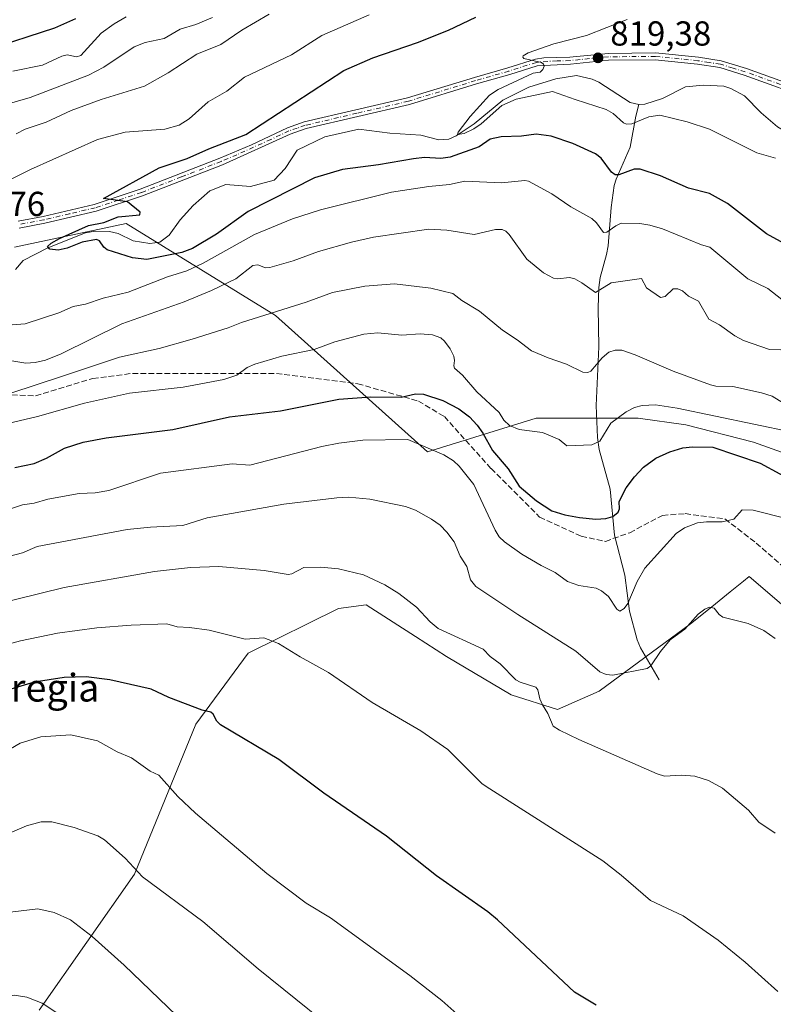
# Model space of a CAD drawing. Units: metres. Extents: x 651336 to 654789, y 4750920 to 4753309.
# Drawn here: x 653562 to 653780, y 4751590 to 4751874 of the extents above; entities that cross this region are included whole.
import ezdxf
from ezdxf.enums import TextEntityAlignment as Align

# ---------------------------------------------------------------- set-up
doc = ezdxf.new("R2010")
doc.units = ezdxf.units.M
doc.header["$MEASUREMENT"] = 0
doc.linetypes.add('DGN Style 3', pattern=[2.307223, 1.648017, -0.659207])
doc.linetypes.add('DGN Style 4', pattern=[2.638475, 1.318413, -0.659207, 0.001648, -0.659207])
for name, color, linetype, lineweight in [('Arbolado forestal CxS', 92, 'Continuous', 0), ('Corriente natural lineal', 142, 'Continuous', 13), ('Curva de nivel maestra', 30, 'Continuous', 30), ('Curva de nivel normal', 30, 'Continuous', 0), ('Pista no pavimentada Cxs', 111, 'Continuous', 0), ('Pista no pavimentada eje', 91, 'DGN Style 4', 0), ('Prado CxS', 92, 'Continuous', 0), ('Punto de cota en terreno', 7, 'Continuous', 0), ('Rótulo de punto de cota en terreno', 7, 'Continuous', 0), ('Senda', 7, 'DGN Style 3', 0), ('Texto cartográfico', 7, 'Continuous', 0)]:
    doc.layers.add(name, color=color, linetype=linetype, lineweight=lineweight)
doc.styles.add('Style-Arial', font='txt')

# ---------------------------------------------------------------- blocks, each defined once
blk = doc.blocks.new('*U7')
at = {"layer": 'Arbolado forestal CxS', "color": 92, "linetype": 'Continuous', "lineweight": 0}
blk.add_polyline3d([(654014.4617, 4751723.6353, 812.9811), (653985.2393, 4751721.2425, 814.5635), (653965.6725, 4751712.0159, 823.0134), (653934.7305, 4751736.2989, 819.8989), (653905.5157, 4751771.4193, 821.7007), (653885.3535, 4751797.7891, 816.4492), (653861.5783, 4751812.0181, 814.6495), (653827.2669, 4751809.5405, 818.2045), (653804.7129, 4751788.8191, 827.2661), (653791.8687, 4751758.0857, 842.0623), (653787.5977, 4751747.2061, 846.9907), (653774.1571, 4751752.0691, 847.4027), (653754.5785, 4751757.0401, 846.5814), (653740.8239, 4751759.0053, 845.6087), (653711.3493, 4751759.0055, 844.1022), (653680.0549, 4751749.2331, 855.1041), (653636.1375, 4751788.5607, 839.5703), (653593.0697, 4751815.1859, 824.838), (653560.7413, 4751808.2901, 826.5905)], dxfattribs=at)
blk = doc.blocks.new('*U11')
at = {"layer": 'Prado CxS', "color": 92, "linetype": 'Continuous', "lineweight": 0}
blk.add_polyline3d([(653567.9033, 4751588.0531, 895.2008), (653595.4141, 4751627.3531, 885.21), (653613.0999, 4751670.5821, 875.7558), (653628.2269, 4751691.1465, 870.8165), (653654.3645, 4751703.9869, 866.9601), (653662.3455, 4751705.0661, 866.248), (653676.5022, 4751695.9699, 866.4223), (653685.4955, 4751690.1913, 866.6439), (653704.1311, 4751679.0561, 866.0159), (653717.5607, 4751674.8281, 864.782), (653729.5586, 4751680.1147, 861.292), (653755.9505, 4751699.6283, 859.4786), (653762.058, 4751704.5413, 859.2803), (653767.3825, 4751708.8245, 858.8608), (653771.2345, 4751711.9233, 858.5298), (653772.8986, 4751713.2621, 858.3924), (653790.3249, 4751698.2919, 859.321), (653807.9749, 4751669.9723, 859.7131), (653835.3455, 4751631.0057, 859.5359), (653894.1343, 4751577.3011, 860.7721)], dxfattribs=at)
blk = doc.blocks.new('5PATER')
at = {"layer": 'Punto de cota en terreno', "linetype": 'Continuous', "lineweight": 0}
h = blk.add_hatch(color=51, dxfattribs=at)
edge = h.paths.add_edge_path()
edge.add_ellipse((0, 0), major_axis=(-0.11, -0.111), ratio=0.999422, start_angle=0, end_angle=360)

msp = doc.modelspace()

# ---------------------------------------------------------------- linework, layer by layer
at = {"layer": 'Arbolado forestal CxS', "color": 92, "linetype": 'Continuous', "lineweight": 0}
for points in [[(653560.7413, 4751808.2901, 826.5905), (653593.0697, 4751815.1859, 824.838), (653636.1375, 4751788.5607, 839.5703), (653680.0549, 4751749.2331, 855.1041), (653711.3493, 4751759.0055, 844.1022), (653740.8239, 4751759.0053, 845.6087), (653754.5785, 4751757.0401, 846.5814), (653774.1571, 4751752.0691, 847.4027), (653787.5977, 4751747.2061, 846.9907), (653791.8687, 4751758.0857, 842.0623), (653804.7129, 4751788.8191, 827.2661), (653827.2669, 4751809.5405, 818.2045), (653861.5783, 4751812.0181, 814.6495), (653885.3535, 4751797.7891, 816.4492), (653905.5157, 4751771.4193, 821.7007), (653934.7305, 4751736.2989, 819.8989), (653965.6725, 4751712.0159, 823.0134), (653985.2393, 4751721.2425, 814.5635), (654014.4617, 4751723.6353, 812.9811)], [(654014.4617, 4751723.6353, 812.9811), (653985.2393, 4751721.2425, 814.5635), (653965.6725, 4751712.0159, 823.0134), (653934.7305, 4751736.2989, 819.8989), (653905.5157, 4751771.4193, 821.7007), (653885.3535, 4751797.7891, 816.4492), (653861.5783, 4751812.0181, 814.6495), (653827.2669, 4751809.5405, 818.2045), (653804.7129, 4751788.8191, 827.2661), (653791.8687, 4751758.0857, 842.0623), (653787.5977, 4751747.2061, 846.9907), (653774.1571, 4751752.0691, 847.4027), (653754.5785, 4751757.0401, 846.5814), (653740.8239, 4751759.0053, 845.6087), (653711.3493, 4751759.0055, 844.1022), (653680.0549, 4751749.2331, 855.1041), (653636.1375, 4751788.5607, 839.5703), (653593.0697, 4751815.1859, 824.838), (653560.7413, 4751808.2901, 826.5905)], [(654014.4617, 4751723.6353, 812.9811), (653985.2393, 4751721.2425, 814.5635), (653965.6725, 4751712.0159, 823.0134), (653934.7305, 4751736.2989, 819.8989), (653905.5157, 4751771.4193, 821.7007), (653885.3535, 4751797.7891, 816.4492), (653861.5783, 4751812.0181, 814.6495), (653827.2669, 4751809.5405, 818.2045), (653804.7129, 4751788.8191, 827.2661), (653791.8687, 4751758.0857, 842.0623), (653787.5977, 4751747.2061, 846.9907), (653774.1571, 4751752.0691, 847.4027), (653754.5785, 4751757.0401, 846.5814), (653740.8239, 4751759.0053, 845.6087), (653711.3493, 4751759.0055, 844.1022), (653680.0549, 4751749.2331, 855.1041), (653636.1375, 4751788.5607, 839.5703), (653593.0697, 4751815.1859, 824.838), (653560.7413, 4751808.2901, 826.5905)], [(653894.1343, 4751577.3011, 860.7721), (653835.3455, 4751631.0057, 859.5359), (653807.9749, 4751669.9723, 859.7131), (653790.3249, 4751698.2919, 859.321), (653772.8986, 4751713.2621, 858.3924), (653771.2345, 4751711.9233, 858.5298), (653767.3825, 4751708.8245, 858.8608), (653762.058, 4751704.5413, 859.2803), (653755.9505, 4751699.6283, 859.4786), (653729.5586, 4751680.1147, 861.292), (653717.5607, 4751674.8281, 864.782), (653704.1311, 4751679.0561, 866.0159), (653685.4955, 4751690.1913, 866.6439), (653676.5022, 4751695.9699, 866.4223), (653662.3455, 4751705.0661, 866.248), (653654.3645, 4751703.9869, 866.9601), (653628.2269, 4751691.1465, 870.8165), (653613.0999, 4751670.5821, 875.7558), (653595.4141, 4751627.3531, 885.21), (653567.9033, 4751588.0531, 895.2008)], [(653894.1343, 4751577.3011, 860.7721), (653835.3455, 4751631.0057, 859.5359), (653807.9749, 4751669.9723, 859.7131), (653790.3249, 4751698.2919, 859.321), (653772.8986, 4751713.2621, 858.3924), (653771.2345, 4751711.9233, 858.5298), (653767.3825, 4751708.8245, 858.8608), (653762.058, 4751704.5413, 859.2803), (653755.9505, 4751699.6283, 859.4786), (653729.5586, 4751680.1147, 861.292), (653717.5607, 4751674.8281, 864.782), (653704.1311, 4751679.0561, 866.0159), (653685.4955, 4751690.1913, 866.6439), (653676.5022, 4751695.9699, 866.4223), (653662.3455, 4751705.0661, 866.248), (653654.3645, 4751703.9869, 866.9601), (653628.2269, 4751691.1465, 870.8165), (653613.0999, 4751670.5821, 875.7558), (653595.4141, 4751627.3531, 885.21), (653567.9033, 4751588.0531, 895.2008)]]:
    msp.add_polyline3d(points, dxfattribs=at)
at = {"layer": 'Corriente natural lineal', "color": 142, "linetype": 'Continuous', "lineweight": 13}
for points in [[(653561.1206, 4751801.9091, 826.1624), (653563.3215, 4751804.4614, 826.1241), (653570.374, 4751808.175, 825.826), (653581.2824, 4751812.4326, 825.5876), (653584.0795, 4751812.9109, 825.3433), (653588.2552, 4751812.8189, 824.9059), (653590.6744, 4751812.268, 824.7354), (653595.0397, 4751810.1534, 824.355), (653599.8964, 4751809.3721, 824.0301), (653602.6949, 4751809.7708, 823.9237), (653605.394, 4751811.7613, 823.8737), (653608.5649, 4751816.1761, 824.0134), (653612.3165, 4751820.3672, 824.3313), (653617.1992, 4751824.5413, 824.063), (653621.8028, 4751826.4188, 823.875), (653628.892, 4751825.8511, 823.3613), (653635.7498, 4751827.6547, 822.5411), (653638.9355, 4751831.0368, 822.7753), (653642.3804, 4751836.3298, 822.9502), (653650.4085, 4751840.1429, 822.7058), (653660.2093, 4751842.3562, 822.352), (653669.1395, 4751841.2421, 822.1314), (653678.1095, 4751840.6907, 821.8079), (653683.2933, 4751839.3169, 821.0239), (653686.1633, 4751839.538, 820.8478), (653688.2505, 4751840.4709, 820.767), (653693.5266, 4751843.9361, 820.3794), (653701.7491, 4751850.8001, 820.3373), (653709.221, 4751854.5128, 820.2005), (653717.0652, 4751856.9421, 819.8719), (653723.0067, 4751857.8878, 819.4958), (653727.5903, 4751856.7986, 818.9328), (653729.4946, 4751855.9519, 818.8273), (653738.5071, 4751850.1044, 818.5576), (653741.0148, 4751849.4693, 818.5609)], [(653741.0148, 4751849.4693, 818.5609), (653742.7733, 4751849.6174, 818.5331), (653747.8312, 4751851.2885, 818.2582), (653754.5156, 4751854.6219, 817.7819), (653759.6841, 4751855.1141, 817.5109), (653765.548, 4751854.7646, 817.443), (653767.5788, 4751854.1466, 817.5396), (653771.4943, 4751852.0379, 817.574), (653776.3288, 4751847.1181, 817.452), (653781.0433, 4751843.0906, 816.5484), (653783.3004, 4751841.716, 816.4854), (653786.0434, 4751841.0837, 816.5707), (653788.9665, 4751840.9444, 816.669), (653797.7708, 4751841.7289, 816.6971), (653804.7458, 4751840.4177, 815.9002), (653809, 4751839, 815.7065)], [(653746.8901, 4751683.4401, 860.5685), (653741.5201, 4751692.6601, 857.85), (653740.5701, 4751694.9801, 857.4788), (653738.3201, 4751703.2901, 855.5428), (653736.9501, 4751713.6501, 853.6045), (653733.9801, 4751725.1701, 850.7393), (653732.7701, 4751738.4701, 848.3856), (653729.5501, 4751749.8701, 845.6576), (653729.1201, 4751753.4001, 844.817), (653728.7401, 4751762.6201, 842.7293), (653729.4901, 4751779.5301, 838.756), (653729.2801, 4751790.8101, 836.2992), (653729.4801, 4751796.6401, 834.86), (653729.8301, 4751799.5501, 834.2824), (653731.6401, 4751806.2401, 832.1492), (653732.1401, 4751808.7401, 831.1903), (653733.0801, 4751819.7401, 828.2124), (653733.8801, 4751826.1401, 826.0915), (653734.4901, 4751827.9901, 825.5007), (653738.5301, 4751837.1901, 822.5553), (653740.1501, 4751846.1601, 819.0599), (653741.0148, 4751849.4693, 818.5609)]]:
    msp.add_polyline3d(points, dxfattribs=at)
at = {"layer": 'Curva de nivel maestra', "color": 30, "linetype": 'Continuous', "lineweight": 30, "flags": 128}
for points, elevation in [([(653578.43, 4751874.2301), (653572.36, 4751871.5101), (653552.72, 4751865.2301)], 850), ([(653783.01, 4751809.4101), (653777.85, 4751812.1501), (653766.58, 4751820.9101), (653761.4, 4751823.8101), (653755.37, 4751825.3901), (653747.25, 4751828.9501), (653741.43, 4751830.8401), (653739.66, 4751830.8501), (653735.25, 4751829.2001), (653734.15, 4751829.2101), (653733.12, 4751830.0001), (653730.14, 4751833.9901), (653728.48, 4751835.2201), (653721.97, 4751838.2501), (653715.73, 4751840.3801), (653711.34, 4751840.9701), (653707.19, 4751840.3701), (653701.25, 4751840.1601), (653698.1, 4751839.4701), (653694.97, 4751837.3301), (653686.52, 4751834.2901), (653683.83, 4751833.9501), (653679.1, 4751834.1801), (653675.94, 4751833.8501), (653665.88, 4751832.0801), (653655.51, 4751830.7001), (653647.39, 4751828.3601), (653628.21, 4751818.6401), (653619.13, 4751812.1001), (653612.22, 4751807.9801), (653609.12, 4751806.7501), (653598.95, 4751804.7501), (653594.87, 4751805.2301), (653587.51, 4751807.5401), (653586.58, 4751808.2901), (653585.34, 4751810.1501), (653584.45, 4751810.5301), (653580.32, 4751809.8101), (653575.96, 4751808.0801), (653573.42, 4751807.4701), (653571.03, 4751807.7501), (653570.28, 4751808.4801), (653571.39, 4751809.5101), (653573.78, 4751810.8201), (653582.11, 4751814.5401), (653586.58, 4751815.4901), (653590.73, 4751817.1201), (653596.94, 4751817.6601), (653597.05, 4751818.4001), (653593.44, 4751821.3901), (653586.48, 4751822.4101), (653602.53, 4751831.2101), (653610.6, 4751833.9001), (653616.88, 4751836.7001), (653627.59, 4751840.8101), (653655.88, 4751859.2801), (653664.2, 4751863.0201), (653677.14, 4751867.3901), (653686.08, 4751870.9601), (653693.93, 4751874.7101)], 825), ([(653560.89, 4751744.7401), (653566.42, 4751745.8901), (653570.01, 4751747.4401), (653575.23, 4751750.2601), (653580.64, 4751752.0201), (653587.27, 4751753.2801), (653606.45, 4751755.6801), (653622.89, 4751759.3101), (653637.57, 4751761.1101), (653654.4, 4751764.4101), (653663.63, 4751765.1301), (653672.38, 4751765.0701), (653676.58, 4751766.0301), (653678.87, 4751765.9101), (653684.4, 4751764.0601), (653689.08, 4751761.6601), (653692.14, 4751759.3301), (653694.31, 4751756.9601), (653695.97, 4751754.6101), (653698.77, 4751749.5801), (653703.33, 4751744.3601), (653706.47, 4751739.3101), (653711.5, 4751735.1001), (653715.9, 4751732.2401), (653719.66, 4751731.0401), (653723.93, 4751730.2801), (653728.58, 4751729.8501), (653731.5, 4751729.9501), (653733.48, 4751730.5801), (653735.04, 4751731.8401), (653735.4, 4751732.7801), (653735.34, 4751734.8601), (653737.38, 4751738.8301), (653739.76, 4751742.0101), (653742.34, 4751744.8101), (653745.95, 4751747.3801), (653749.94, 4751749.2301), (653753.71, 4751750.3501), (653756.49, 4751750.6501), (653762.35, 4751750.5701), (653776.08, 4751746.0101), (653787.44, 4751739.8301)], 850), ([(653728.68, 4751589.5301), (653722.49, 4751593.3001), (653700.18, 4751614.1801), (653697.41, 4751616.4401), (653682.61, 4751626.8601), (653668.22, 4751638.3301), (653650.07, 4751650.6901), (653637.06, 4751660.4301), (653620.22, 4751670.4501), (653619.18, 4751671.4501), (653618.16, 4751673.5001), (653617.5, 4751674.0801), (653614.98, 4751674.6501), (653605.31, 4751678.3101), (653600.27, 4751680.7301), (653588.32, 4751683.3801), (653581.49, 4751684.2801), (653575.14, 4751684.0801), (653566.49, 4751682.7801), (653559.68, 4751680.7201)], 875)]:
    msp.add_lwpolyline(points, dxfattribs=dict(at, elevation=elevation))
at = {"layer": 'Curva de nivel normal', "color": 30, "linetype": 'Continuous', "lineweight": 0, "flags": 128}
for points, elevation in [([(653617.92, 4751874.65), (653613.17, 4751872.62), (653608.63, 4751871.22), (653604, 4751868.55), (653598.49, 4751867.36), (653595.3, 4751866.14), (653586.54, 4751860.28), (653582.18, 4751857.97), (653565.3, 4751851.51), (653549.88, 4751847.14)], 840), ([(653556.79, 4751826.38), (653565.45, 4751830.76), (653584.7, 4751839.4), (653592.76, 4751841.57), (653604.22, 4751842.42), (653608.31, 4751843.56), (653611.25, 4751845.36), (653616.7, 4751850.29), (653622.12, 4751853.37), (653627.23, 4751857.44), (653640.74, 4751863.81), (653649.54, 4751869.44), (653663.13, 4751875.36)], 830), ([(653560.29, 4751859.13), (653568.86, 4751860.88), (653574.46, 4751863.43), (653576.03, 4751863.84), (653578.66, 4751863.26), (653579.94, 4751863.62), (653585.76, 4751870.11), (653589.52, 4751872.82), (653593.07, 4751874.82)], 845), ([(653634.33, 4751875.54), (653626.42, 4751870.92), (653620.32, 4751866.84), (653613.44, 4751864.06), (653605.14, 4751858.63), (653598.28, 4751854.84), (653585.77, 4751850.91), (653577.19, 4751847.78), (653569.96, 4751844.43), (653563.88, 4751842.39), (653561.24, 4751841.06)], 835), ([(653780.52, 4751834.03), (653775.04, 4751835.59), (653761.44, 4751842.35), (653754.95, 4751844.49), (653747.09, 4751846.4), (653743.9, 4751845.94), (653738.99, 4751843.96), (653737.44, 4751843.82), (653736.58, 4751844.25), (653733.62, 4751846.91), (653731.55, 4751848.1), (653722.68, 4751850.92), (653716.09, 4751853.26), (653705.61, 4751851.03), (653701.5, 4751849.19), (653695.52, 4751843.92), (653693.39, 4751842.44), (653690.6, 4751841.13), (653688.66, 4751840.82), (653688.85, 4751841.48), (653692.32, 4751846), (653697.92, 4751852.2), (653700.42, 4751853.85), (653710.48, 4751858.56), (653712.54, 4751858.87), (653713.29, 4751859.59), (653713.68, 4751860.6), (653713.5, 4751861.18), (653712.89, 4751861.67), (653707.82, 4751862.75), (653707.49, 4751863.19), (653707.62, 4751863.59), (653709.06, 4751864.44), (653716.53, 4751867.04), (653725.94, 4751869.39), (653737.67, 4751874.04)], 820), ([(653787.25, 4751789.37), (653778.29, 4751796.43), (653772.45, 4751799.19), (653761.53, 4751808.29), (653759.15, 4751809), (653747.86, 4751813.63), (653744.18, 4751814.69), (653741.3, 4751815.15), (653735.93, 4751815.21), (653734.34, 4751814.5), (653731.75, 4751812.68), (653730.8, 4751812.54), (653728.83, 4751815.32), (653727.45, 4751816.62), (653721.36, 4751819.95), (653715.91, 4751823.75), (653709.16, 4751827.4), (653708.11, 4751827.56), (653701.42, 4751826.91), (653690.78, 4751827.33), (653686.35, 4751826.37), (653680.37, 4751825.81), (653669.66, 4751824.19), (653649.15, 4751819.06), (653641, 4751816.54), (653630.09, 4751811.97), (653615.26, 4751803.75), (653610.57, 4751801.5), (653604.95, 4751799.8), (653593.61, 4751795.37), (653586.36, 4751793.57), (653581.25, 4751791.85), (653577.68, 4751791.21), (653573.57, 4751789.39), (653563.86, 4751786.16), (653558.87, 4751785.84)], 830), ([(653555.95, 4751776.21), (653564.07, 4751774.79), (653566.78, 4751774.99), (653569.78, 4751775.7), (653574.26, 4751777.5), (653591.8, 4751786.16), (653609.78, 4751792.53), (653617.67, 4751795.86), (653624.65, 4751799.14), (653629.59, 4751803), (653631.08, 4751803.27), (653633.21, 4751802.4), (653634.51, 4751802.41), (653641.2, 4751804.34), (653648.5, 4751807.06), (653658.11, 4751809.76), (653664.43, 4751811.17), (653680.41, 4751813.52), (653685.55, 4751813.26), (653693.45, 4751812.02), (653699.61, 4751813.38), (653701.54, 4751813.4), (653702.65, 4751812.9), (653703.56, 4751811.95), (653708.67, 4751804.84), (653713.49, 4751800.96), (653716.34, 4751799.42), (653717.61, 4751799.15), (653720.99, 4751799.53), (653722.5, 4751799.16), (653724.55, 4751798.07), (653728.51, 4751795.22), (653733.01, 4751797.99), (653741.82, 4751799.3), (653743.21, 4751796.59), (653747.3, 4751793.82), (653748.64, 4751794.05), (653750.91, 4751796.27), (653752.26, 4751796.31), (653753.63, 4751795.74), (653755.34, 4751794.15), (653758.21, 4751792.74), (653761.26, 4751787.51), (653764.34, 4751785.87), (653768.69, 4751782.74), (653771.21, 4751781.38), (653778.71, 4751778.78), (653785.31, 4751778.6)], 835), ([(653559.42, 4751766.04), (653574.89, 4751771.22), (653591.05, 4751776.59), (653602.52, 4751779.1), (653612.11, 4751781.73), (653622.48, 4751785), (653626.3, 4751786.56), (653644.96, 4751792.42), (653652.54, 4751795.21), (653661.92, 4751797.11), (653670.52, 4751797.74), (653681, 4751796.47), (653687.29, 4751794.93), (653689.94, 4751792.89), (653695.07, 4751789.83), (653701.63, 4751784.32), (653705.86, 4751781.61), (653710.06, 4751778.43), (653714.85, 4751776.33), (653720.15, 4751774.59), (653724.88, 4751772.25), (653726.34, 4751772.11), (653727.21, 4751772.55), (653730.46, 4751776.42), (653732.36, 4751777.99), (653734.17, 4751778.63), (653736.13, 4751778.56), (653739.94, 4751777.24), (653750.98, 4751772.52), (653761.71, 4751768.57), (653763.28, 4751768.19), (653768.14, 4751768.06), (653776.41, 4751766.27), (653779.47, 4751765.27), (653782.83, 4751763.29)], 840), ([(653785.33, 4751754.93), (653752.13, 4751761.81), (653745.87, 4751762.77), (653741.99, 4751762.66), (653739.78, 4751762), (653737.32, 4751760.8), (653732.9, 4751757.52), (653729.78, 4751752.28), (653727.42, 4751751.31), (653720.27, 4751751.02), (653718.07, 4751752.77), (653713.22, 4751754.81), (653706.51, 4751755.65), (653703.69, 4751756.86), (653702.01, 4751758.42), (653700.69, 4751760.63), (653694.24, 4751766.61), (653690.11, 4751771.38), (653687.82, 4751773.41), (653687.57, 4751774.04), (653687.81, 4751775.64), (653687.62, 4751776.84), (653686.53, 4751779.01), (653684.94, 4751781.22), (653683.82, 4751782.17), (653681.5, 4751782.99), (653677.86, 4751783.26), (653672.64, 4751782.9), (653665.69, 4751783.56), (653661.64, 4751783.2), (653653.22, 4751780.97), (653647.33, 4751778.77), (653637.99, 4751776.83), (653630.18, 4751774.51), (653628, 4751773.58), (653625.01, 4751771.39), (653621.21, 4751770.1), (653609.47, 4751767.87), (653593.95, 4751766.18), (653580.96, 4751763.32), (653567.38, 4751759.46), (653557.23, 4751756.99)], 845), ([(653783.52, 4751730.04), (653774, 4751732.36), (653770.88, 4751732.47), (653768.41, 4751729.8), (653765.08, 4751729.02), (653760.6, 4751729.08), (653757.99, 4751728.72), (653754.24, 4751727.26), (653751.78, 4751725.64), (653742.74, 4751715.69), (653740.54, 4751711.85), (653737.82, 4751705.46), (653736.79, 4751704.03), (653735.53, 4751703.26), (653734.64, 4751703.78), (653732.27, 4751707.51), (653730.28, 4751709.13), (653728.66, 4751709.85), (653723.71, 4751710.61), (653720.39, 4751711.84), (653716.87, 4751714.41), (653712.8, 4751716.4), (653707.27, 4751719.66), (653702.28, 4751723.24), (653700.74, 4751724.72), (653699.52, 4751726.61), (653693.41, 4751739.84), (653689.18, 4751745.12), (653687.51, 4751746.62), (653684.73, 4751748.37), (653674.36, 4751752.85), (653661.36, 4751752.65), (653654.37, 4751751.75), (653649.54, 4751750.81), (653628.71, 4751745.39), (653623.61, 4751745.73), (653602.95, 4751743.08), (653588.06, 4751738.09), (653584.08, 4751737.45), (653579.46, 4751737.2), (653570.45, 4751735.53), (653566.51, 4751734.4), (653563.09, 4751733.94), (653554.38, 4751731.07)], 855), ([(653780.37, 4751695.31), (653777.08, 4751697.62), (653772.56, 4751699.73), (653765.31, 4751701.51), (653764.19, 4751702.26), (653762.79, 4751704.11), (653761.38, 4751704.42), (653760.04, 4751703.85), (653758.16, 4751702.4), (653754.26, 4751698.05), (653750.08, 4751694.97), (653747.25, 4751691.65), (653744.45, 4751687.46), (653743.47, 4751686.72), (653733.48, 4751684.78), (653731.57, 4751684.93), (653729.79, 4751685.71), (653722.88, 4751691.68), (653706.08, 4751702.26), (653694, 4751710.4), (653692.38, 4751712.32), (653691.41, 4751716.17), (653689.47, 4751719.12), (653687.71, 4751723.3), (653685.64, 4751726.02), (653683.65, 4751728.07), (653681.2, 4751729.82), (653676.53, 4751732.41), (653673.64, 4751733.48), (653663.32, 4751735.54), (653657.27, 4751736.12), (653653.85, 4751735.96), (653638.54, 4751734.1), (653616.37, 4751730.19), (653609.38, 4751727.93), (653600, 4751727.51), (653593.32, 4751726.79), (653567.36, 4751721.88), (653563.09, 4751720.07), (653549.02, 4751716.41)], 860), ([(653547.28, 4751703.25), (653575.11, 4751710.1), (653601.24, 4751714.68), (653611.57, 4751715.89), (653619.8, 4751716.1), (653632.86, 4751714.96), (653639.79, 4751713.83), (653640.84, 4751714.03), (653644.31, 4751715.82), (653649.18, 4751715.9), (653654.33, 4751715.42), (653661.56, 4751713.71), (653667.71, 4751710.88), (653671.74, 4751708.33), (653676.87, 4751704.36), (653680.78, 4751700.2), (653683.13, 4751698.21), (653696.07, 4751692.24), (653698.06, 4751690.2), (653701.01, 4751688.04), (653705.56, 4751683.42), (653706.81, 4751682.71), (653711.3, 4751681.3), (653711.91, 4751680.55), (653712.44, 4751677.95), (653713.18, 4751676.22), (653714.71, 4751673.75), (653716.3, 4751670.03), (653718.15, 4751668.85), (653723.69, 4751666.22), (653746.32, 4751656.28), (653748.43, 4751655.63), (653753.35, 4751655.94), (653757.21, 4751655.66), (653761.15, 4751654.33), (653765.15, 4751652.14), (653772.72, 4751645.76), (653775.65, 4751642.38), (653780.4, 4751639.12)], 865), ([(653553.47, 4751692.3), (653562.49, 4751694.72), (653573.17, 4751696.91), (653584.57, 4751698.41), (653594.44, 4751699.17), (653604.77, 4751699.57), (653607.73, 4751698.71), (653611.34, 4751698.54), (653616.97, 4751697.75), (653627.42, 4751695.2), (653632.8, 4751695.51), (653637.04, 4751693.88), (653643.22, 4751690.03), (653651.4, 4751685.55), (653664.06, 4751676.91), (653678.1, 4751668.74), (653685.9, 4751663.31), (653695.73, 4751653.54), (653696.94, 4751652.66), (653730.59, 4751631.15), (653735.96, 4751627.02), (653744.43, 4751619.73), (653753.8, 4751615.31), (653763.89, 4751608.25), (653771.74, 4751601.92), (653781.14, 4751593.41)], 870), ([(653689.3, 4751586.22), (653684.17, 4751590.88), (653674.94, 4751598.08), (653652.04, 4751614.72), (653644.94, 4751618.96), (653633.64, 4751627.53), (653613.08, 4751644.94), (653607.9, 4751649.75), (653602.47, 4751655.86), (653599.99, 4751657.08), (653594.61, 4751660.88), (653590.38, 4751662.64), (653584.7, 4751665.77), (653577.03, 4751667.5), (653568.43, 4751667), (653562.39, 4751665.11), (653558.04, 4751662.54)], 880), ([(653660.33, 4751576.5), (653631.13, 4751600.04), (653615.15, 4751613.7), (653597.73, 4751626.58), (653592.75, 4751631.94), (653586.76, 4751637.2), (653584.81, 4751638.4), (653578.05, 4751640.78), (653571.56, 4751642.46), (653568.5, 4751642.47), (653564.21, 4751641.31), (653557.3, 4751638.32), (653551.83, 4751634.89), (653545.82, 4751629.38), (653540.18, 4751622.38), (653532.3, 4751611.18), (653526.27, 4751603.6), (653518.07, 4751592.12), (653498.38, 4751570.55)], 885), ([(653620.13, 4751574.41), (653592.48, 4751601.04), (653583.16, 4751609.32), (653576.96, 4751614.15), (653572.2, 4751616.26), (653567.52, 4751617.34), (653560.33, 4751616.49), (653554.14, 4751614.88), (653552.38, 4751613.92), (653549.87, 4751611.76), (653540.23, 4751602.06), (653535.17, 4751596.95), (653526.56, 4751586.88)], 890), ([(653577.37, 4751584.43), (653568.75, 4751590.04), (653564.32, 4751591.85), (653560.71, 4751592.42), (653550.63, 4751590.64), (653548.74, 4751589.79), (653539.91, 4751582.68)], 895)]:
    msp.add_lwpolyline(points, dxfattribs=dict(at, elevation=elevation))
at = {"layer": 'Pista no pavimentada Cxs', "color": 111, "linetype": 'Continuous', "lineweight": 0}
for points in [[(653561.8001, 4751815.8301, 827.8796), (653569.0701, 4751817.2001, 828.2053), (653583.8201, 4751820.6701, 827.6033), (653597.0701, 4751825.0301, 827.2221), (653620.0301, 4751834.0001, 831.0127), (653629.1901, 4751837.9001, 828.3068), (653639.6301, 4751842.8001, 827.1305), (653644.4501, 4751844.4601, 827.2436), (653674.2501, 4751851.4301, 825.7265), (653693.6201, 4751857.3501, 823.9306), (653703.1801, 4751860.1201, 827.267), (653711.2201, 4751862.6201, 826.0027), (653713.6401, 4751862.9801, 826.8207), (653721.1401, 4751863.2001, 832.936), (653732.1701, 4751864.2701, 826.3703), (653745.8201, 4751864.4101, 823.0181), (653758.2101, 4751863.1501, 818.869), (653764.8001, 4751862.1101, 819.0408), (653772.0701, 4751859.9101, 818.52), (653792.4001, 4751852.5601, 821.7371)], [(653561.8001, 4751815.8301, 827.8796), (653569.0701, 4751817.2001, 828.2053), (653583.8201, 4751820.6701, 827.6033), (653597.0701, 4751825.0301, 827.2221), (653620.0301, 4751834.0001, 831.0127), (653629.1901, 4751837.9001, 828.3068), (653639.6301, 4751842.8001, 827.1305), (653644.4501, 4751844.4601, 827.2436), (653674.2501, 4751851.4301, 825.7265), (653693.6201, 4751857.3501, 823.9306), (653703.1801, 4751860.1201, 827.267), (653711.2201, 4751862.6201, 826.0027), (653713.6401, 4751862.9801, 826.8207), (653721.1401, 4751863.2001, 832.936), (653732.1701, 4751864.2701, 826.3703), (653745.8201, 4751864.4101, 823.0181), (653758.2101, 4751863.1501, 818.869), (653764.8001, 4751862.1101, 819.0408), (653772.0701, 4751859.9101, 818.52), (653792.4001, 4751852.5601, 821.7371), (653806.6001, 4751847.7001, 820.547), (653815.4101, 4751844.3501, 818.1333), (653826.4501, 4751841.8201, 816.3886)], [(653791.7401, 4751850.6801, 823.6115), (653771.4501, 4751858.0101, 819.3921), (653764.3601, 4751860.1501, 821.0633), (653757.9501, 4751861.1701, 819.7942), (653745.7201, 4751862.4101, 822.032), (653732.2701, 4751862.2701, 823.6616), (653721.2601, 4751861.2001, 832.3423), (653711.6601, 4751860.6601, 826.4924), (653703.7601, 4751858.2001, 825.4016), (653694.2001, 4751855.4301, 825.0437), (653674.7701, 4751849.4901, 826.285), (653645.0101, 4751842.5401, 825.2752), (653640.3901, 4751840.9401, 826.2305), (653620.7901, 4751832.1301, 828.5143), (653597.7601, 4751823.1501, 826.9491), (653584.3701, 4751818.7501, 827.1768), (653569.5001, 4751815.2401, 828.1729), (653562.1401, 4751813.8501, 827.2949)], [(653791.7401, 4751850.6801, 823.6115), (653771.4501, 4751858.0101, 819.3921), (653764.3601, 4751860.1501, 821.0633), (653757.9501, 4751861.1701, 819.7942), (653745.7201, 4751862.4101, 822.032), (653732.2701, 4751862.2701, 823.6616), (653721.2601, 4751861.2001, 832.3423), (653711.6601, 4751860.6601, 826.4924), (653703.7601, 4751858.2001, 825.4016), (653694.2001, 4751855.4301, 825.0437), (653674.7701, 4751849.4901, 826.285), (653645.0101, 4751842.5401, 825.2752), (653640.3901, 4751840.9401, 826.2305), (653620.7901, 4751832.1301, 828.5143), (653597.7601, 4751823.1501, 826.9491), (653584.3701, 4751818.7501, 827.1768), (653569.5001, 4751815.2401, 828.1729), (653562.1401, 4751813.8501, 827.2949)]]:
    msp.add_polyline3d(points, dxfattribs=at)
at = {"layer": 'Pista no pavimentada eje', "color": 91, "linetype": 'DGN Style 4', "lineweight": 0}
msp.add_polyline3d([(653781.9251, 4751855.2851, 825.1673), (653771.7601, 4751858.9601, 818.9262), (653768.2151, 4751860.0301, 819.8668), (653764.5801, 4751861.1301, 820.0345), (653761.2851, 4751861.6501, 819.8083), (653758.0801, 4751862.1601, 819.009), (653745.7701, 4751863.4101, 822.4505), (653732.2201, 4751863.2701, 824.655), (653721.2001, 4751862.2001, 832.318), (653717.4501, 4751862.0901, 828.6648), (653712.6501, 4751861.8201, 826.0135), (653711.4401, 4751861.6401, 826.1382), (653703.4701, 4751859.1601, 826.2532), (653693.9101, 4751856.3901, 824.4011), (653674.5101, 4751850.4601, 826.0218), (653659.6301, 4751846.9851, 828.1005), (653644.7301, 4751843.5001, 826.1836), (653642.4201, 4751842.7001, 825.5272), (653640.0101, 4751841.8701, 826.3979), (653634.7901, 4751839.4201, 827.5332), (653624.9901, 4751835.0151, 829.817), (653620.4101, 4751833.0651, 829.168), (653608.9301, 4751828.5801, 826.0582), (653597.4151, 4751824.0901, 827.0223), (653590.7901, 4751821.9101, 826.6771), (653584.0951, 4751819.7101, 827.3675), (653576.6601, 4751817.9551, 829.6291), (653569.2851, 4751816.2201, 828.2086), (653561.9701, 4751814.8401, 827.5817)], dxfattribs=at)
at = {"layer": 'Prado CxS', "color": 92, "linetype": 'Continuous', "lineweight": 0}
msp.add_polyline3d([(653894.1343, 4751577.3011, 860.7721), (653835.3455, 4751631.0057, 859.5359), (653807.9749, 4751669.9723, 859.7131), (653790.3249, 4751698.2919, 859.321), (653772.8986, 4751713.2621, 858.3924), (653771.2345, 4751711.9233, 858.5298), (653767.3825, 4751708.8245, 858.8608), (653762.058, 4751704.5413, 859.2803), (653755.9505, 4751699.6283, 859.4786), (653729.5586, 4751680.1147, 861.292), (653717.5607, 4751674.8281, 864.782), (653704.1311, 4751679.0561, 866.0159), (653685.4955, 4751690.1913, 866.6439), (653676.5022, 4751695.9699, 866.4223), (653662.3455, 4751705.0661, 866.248), (653654.3645, 4751703.9869, 866.9601), (653628.2269, 4751691.1465, 870.8165), (653613.0999, 4751670.5821, 875.7558), (653595.4141, 4751627.3531, 885.21), (653567.9033, 4751588.0531, 895.2008)], dxfattribs=at)
at = {"layer": 'Senda', "color": 7, "linetype": 'DGN Style 3', "lineweight": 0}
msp.add_polyline3d([(653555.3801, 4751765.9001, 848.5433), (653566.8801, 4751765.4001, 852.607), (653583.3801, 4751770.4001, 856.4204), (653594.8801, 4751771.9001, 858.0785), (653636.3801, 4751771.9001, 859.488), (653659.8801, 4751768.9001, 866.6043), (653677.3801, 4751763.9001, 866.5013), (653684.8801, 4751759.4001, 865.0452), (653698.3801, 4751744.4001, 869.2733), (653712.3801, 4751730.4001, 871.8792), (653724.3801, 4751724.9001, 869.6529), (653731.3801, 4751723.4001, 866.7353), (653738.3801, 4751725.9001, 864.404), (653747.8801, 4751730.9001, 868.649), (653754.3801, 4751731.4001, 870.4278), (653765.8801, 4751729.9001, 873.9344), (653774.8801, 4751722.9001, 867.8124), (653786.3801, 4751712.9001, 863.0068), (653795.8801, 4751699.4001, 861.3356), (653800.1001, 4751682.2701, 859.8725)], dxfattribs=at)

# ---------------------------------------------------------------- block references
at = {"layer": 'Arbolado forestal CxS', "color": 92, "linetype": 'Continuous', "lineweight": 0}
msp.add_blockref('*U7', (0, 0), dxfattribs=at)
at = {"layer": 'Prado CxS', "color": 92, "linetype": 'Continuous', "lineweight": 0}
msp.add_blockref('*U11', (0, 0), dxfattribs=at)
at = {"layer": 'Punto de cota en terreno', "color": 7, "linetype": 'Continuous', "lineweight": 0, "xscale": 10, "yscale": 10, "zscale": 10}
msp.add_blockref('5PATER', (653729.25, 4751862.98, 819.38), dxfattribs=at)

# ---------------------------------------------------------------- texts
at = {"layer": 'Rótulo de punto de cota en terreno', "color": 7, "linetype": 'Continuous', "lineweight": 0, "style": 'Style-Arial'}
for s, p in [('819,38', (653732.7778, 4751866.5078)), ('828,76', (653540.4778, 4751817.3078))]:
    msp.add_text(s, height=7, dxfattribs=at).set_placement(p)
at = {"layer": 'Texto cartográfico', "color": 7, "linetype": 'Continuous', "lineweight": 0, "style": 'Style-Arial'}
msp.add_text('Ilarregia', height=8, dxfattribs=at).set_placement((653564.1803, 4751681.1601), align=Align.MIDDLE_CENTER)

doc.saveas('drawing.dxf')
